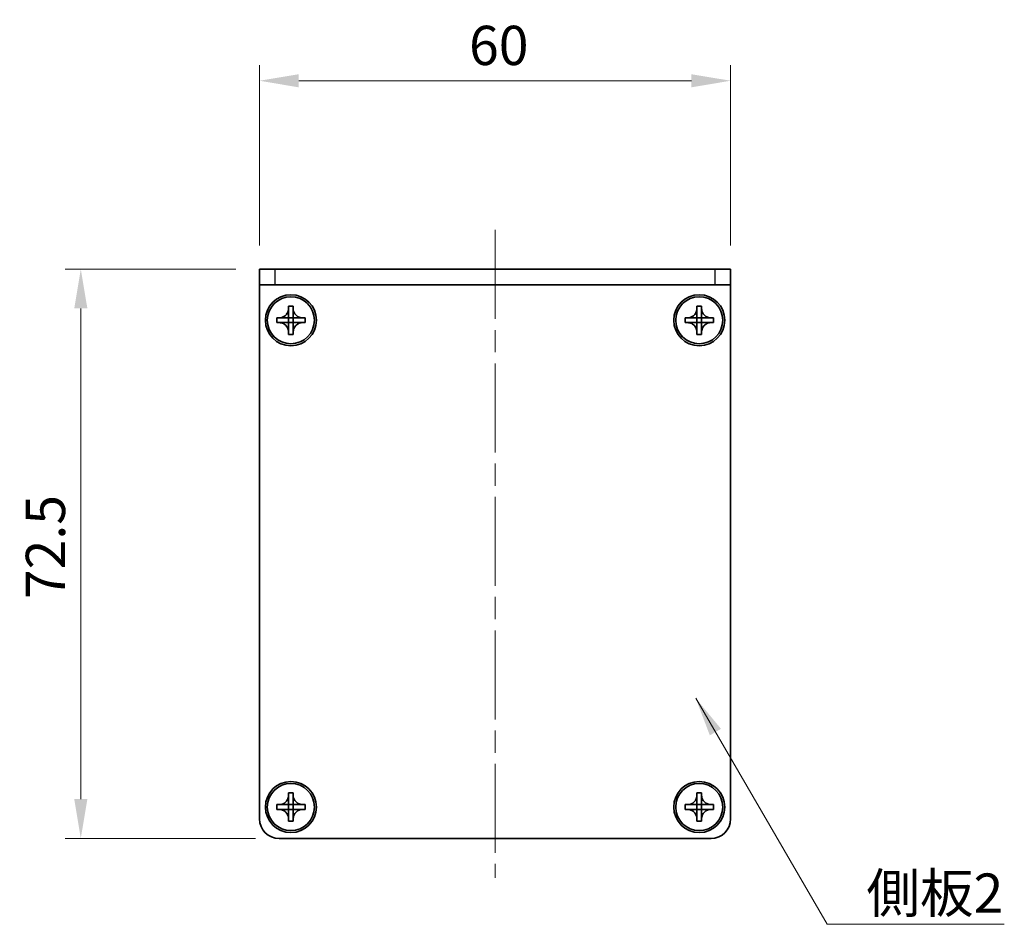
# Model space of a CAD drawing. Units: millimetres. Extents: x -50 to 7754, y -50 to 5138.
# Drawn here: x 718 to 844, y 4825 to 4940 of the extents above; entities that cross this region are included whole.
import ezdxf

# ---------------------------------------------------------------- set-up
doc = ezdxf.new("R2010")
doc.units = ezdxf.units.MM
doc.header["$LTSCALE"] = 2
doc.linetypes.add('CHAIN', pattern=[0.3543, 0.2362, -0.0295, 0.0591, -0.0295])
doc.layers.get('Defpoints').update_dxf_attribs({"lineweight": 25})
for name, color, linetype, lineweight in [('Centerline (ISO)', 131, 'Continuous', 18), ('Dimension (ISO)', 7, 'Continuous', 18), ('Symbol (ISO)', 7, 'Continuous', 18), ('Visible (ISO)', 7, 'Continuous', 35), ('Visible Narrow (ISO)', 7, 'Continuous', 25)]:
    doc.layers.add(name, color=color, linetype=linetype, lineweight=lineweight)
doc.styles.add('Note Text (TK)', font='txt')
doc.dimstyles.new('Default - Method 1b (TK)', dxfattribs={"dimscale": 2, "dimtxt": 2.5, "dimasz": 2.5, "dimexe": 1, "dimexo": 1.5, "dimgap": 1, "dimtad": 1, "dimtoh": 1, "dimrnd": 1e-08, "dimdsep": 46, "dimtxsty": 'Note Text (TK)', "dimcen": 0.09, "dimdle": 5, "dimclrd": 100, "dimclre": 100, "dimclrt": 7, "dimadec": 1, "dimazin": 1, "dimtfac": 1, "dimtmove": 0, "dimatfit": 3, "dimfxl": 1, "dimtolj": 1, "dimlwd": -1, "dimlwe": -1, "dimarcsym": 0})
doc.dimstyles.new('Default - Method 1b (TK)$7', dxfattribs={"dimscale": 2, "dimtxt": 2.5, "dimasz": 2.5, "dimexe": 1, "dimexo": 1.5, "dimgap": 1, "dimtad": 1, "dimtoh": 1, "dimrnd": 1e-08, "dimdsep": 46, "dimtxsty": 'Note Text (TK)', "dimcen": 0.09, "dimdle": 5, "dimclrd": 100, "dimclre": 100, "dimclrt": 7, "dimadec": 1, "dimazin": 1, "dimtfac": 1, "dimtmove": 0, "dimatfit": 3, "dimfxl": 1, "dimtolj": 1, "dimlwd": -1, "dimlwe": -1, "dimarcsym": 0})

# ---------------------------------------------------------------- blocks, each defined once
blk = doc.blocks.new('*D207')
at = {"layer": 'Defpoints', "color": 0}
for p in [(748.83, 4908.36), (726.08, 4835.86), (751.33, 4835.86)]:
    blk.add_point(p, dxfattribs=at)
at = {"layer": 'Dimension (ISO)', "color": 100}
for p, q in [((745.83, 4908.36), (724.08, 4908.36)), ((726.08, 4903.36), (726.08, 4840.86)), ((748.33, 4835.86), (724.08, 4835.86))]:
    blk.add_line(p, q, dxfattribs=at)
for points in [[(725.25, 4903.36), (726.92, 4903.36), (726.08, 4908.36)], [(725.25, 4840.86), (726.92, 4840.86), (726.08, 4835.86)]]:
    blk.add_solid(points, dxfattribs=at)
at = {"layer": 'Dimension (ISO)', "color": 7, "insert": (721.58, 4866.34), "char_height": 5, "attachment_point": 4, "rotation": 90, "style": 'Note Text (TK)'}
blk.add_mtext('\\A1;72.5', dxfattribs=at)
blk = doc.blocks.new('*D208')
at = {"layer": 'Defpoints', "color": 0}
for p in [(808.83, 4932.36), (748.83, 4908.36), (808.83, 4908.36)]:
    blk.add_point(p, dxfattribs=at)
at = {"layer": 'Dimension (ISO)', "color": 100}
for p, q in [((748.83, 4911.36), (748.83, 4934.36)), ((808.83, 4911.36), (808.83, 4934.36)), ((753.83, 4932.36), (803.83, 4932.36))]:
    blk.add_line(p, q, dxfattribs=at)
for points in [[(753.83, 4933.19), (753.83, 4931.52), (748.83, 4932.36)], [(803.83, 4933.19), (803.83, 4931.52), (808.83, 4932.36)]]:
    blk.add_solid(points, dxfattribs=at)
at = {"layer": 'Dimension (ISO)', "color": 7, "insert": (775.52, 4936.86), "char_height": 5, "attachment_point": 4, "style": 'Note Text (TK)'}
blk.add_mtext('\\A1;60', dxfattribs=at)

msp = doc.modelspace()

# ---------------------------------------------------------------- linework, layer by layer
at = {"layer": 'Centerline (ISO)', "linetype": 'CHAIN', "ltscale": 23.990969}
msp.add_line((778.8319, 4913.3551), (778.8319, 4830.8551), dxfattribs=at)
at = {"layer": 'Visible (ISO)'}
for p, q in [((748.8319, 4908.3551), (750.8319, 4908.3551)), ((748.8319, 4908.3551), (748.8319, 4906.3551)), ((806.8319, 4908.3551), (750.8319, 4908.3551)), ((806.8319, 4908.3551), (808.8319, 4908.3551)), ((808.8319, 4906.3551), (808.8319, 4908.3551)), ((750.8319, 4906.3551), (748.8319, 4906.3551)), ((748.8319, 4906.3551), (748.8319, 4906.3541)), ((748.8319, 4838.3551), (748.8319, 4906.3541)), ((806.8319, 4906.3551), (750.8319, 4906.3551)), ((808.8319, 4906.3551), (806.8319, 4906.3551)), ((808.8319, 4906.3551), (808.8319, 4906.3541)), ((808.8319, 4906.3541), (808.8319, 4838.3551)), ((752.5319, 4903.3551), (752.5319, 4903.6551)), ((752.5319, 4903.6551), (753.1319, 4903.6551)), ((753.1319, 4903.6551), (753.1319, 4903.3551)), ((804.5319, 4903.3551), (804.5319, 4903.6551)), ((804.5319, 4903.6551), (805.1319, 4903.6551)), ((805.1319, 4903.6551), (805.1319, 4903.3551)), ((752.5319, 4902.1561), (752.5319, 4903.3551)), ((753.1319, 4903.3551), (753.1319, 4902.1561)), ((804.5319, 4902.1561), (804.5319, 4903.3551)), ((805.1319, 4903.3551), (805.1319, 4902.1561)), ((751.0319, 4901.5551), (751.0319, 4902.1551)), ((751.0319, 4902.1551), (751.3319, 4902.1551)), ((751.3319, 4901.5551), (751.0319, 4901.5551)), ((751.3319, 4902.1551), (752.5309, 4902.1551)), ((752.5309, 4901.5551), (751.3319, 4901.5551)), ((752.5316, 4902.1554), (752.5319, 4902.1551)), ((752.5316, 4901.5548), (752.5319, 4901.5551)), ((752.5319, 4901.5551), (752.5319, 4902.1551)), ((752.5319, 4902.1551), (753.1319, 4902.1551)), ((753.1319, 4901.5551), (752.5319, 4901.5551)), ((752.5319, 4900.3551), (752.5319, 4901.5541)), ((753.1322, 4902.1554), (753.1319, 4902.1551)), ((753.1319, 4902.1551), (753.1319, 4901.5551)), ((753.1322, 4901.5548), (753.1319, 4901.5551)), ((753.1319, 4901.5541), (753.1319, 4900.3551)), ((753.1329, 4902.1551), (754.3319, 4902.1551)), ((754.3319, 4901.5551), (753.1329, 4901.5551)), ((754.3319, 4902.1551), (754.6319, 4902.1551)), ((754.6319, 4901.5551), (754.3319, 4901.5551)), ((754.6319, 4902.1551), (754.6319, 4901.5551)), ((803.0319, 4901.5551), (803.0319, 4902.1551)), ((803.0319, 4902.1551), (803.3319, 4902.1551)), ((803.3319, 4901.5551), (803.0319, 4901.5551)), ((803.3319, 4902.1551), (804.5309, 4902.1551)), ((804.5309, 4901.5551), (803.3319, 4901.5551)), ((804.5316, 4902.1554), (804.5319, 4902.1551)), ((804.5316, 4901.5548), (804.5319, 4901.5551)), ((804.5319, 4901.5551), (804.5319, 4902.1551)), ((804.5319, 4902.1551), (805.1319, 4902.1551)), ((805.1319, 4901.5551), (804.5319, 4901.5551)), ((804.5319, 4900.3551), (804.5319, 4901.5541)), ((805.1322, 4902.1554), (805.1319, 4902.1551)), ((805.1319, 4902.1551), (805.1319, 4901.5551)), ((805.1322, 4901.5548), (805.1319, 4901.5551)), ((805.1319, 4901.5541), (805.1319, 4900.3551)), ((805.1329, 4902.1551), (806.3319, 4902.1551)), ((806.3319, 4901.5551), (805.1329, 4901.5551)), ((806.3319, 4902.1551), (806.6319, 4902.1551)), ((806.6319, 4901.5551), (806.3319, 4901.5551)), ((806.6319, 4902.1551), (806.6319, 4901.5551)), ((752.5319, 4900.0551), (752.5319, 4900.3551)), ((753.1319, 4900.0551), (752.5319, 4900.0551)), ((753.1319, 4900.3551), (753.1319, 4900.0551)), ((804.5319, 4900.0551), (804.5319, 4900.3551)), ((805.1319, 4900.0551), (804.5319, 4900.0551)), ((805.1319, 4900.3551), (805.1319, 4900.0551)), ((752.5319, 4841.3551), (752.5319, 4841.6551)), ((752.5319, 4841.6551), (753.1319, 4841.6551)), ((752.5319, 4840.1561), (752.5319, 4841.3551)), ((753.1319, 4841.6551), (753.1319, 4841.3551)), ((753.1319, 4841.3551), (753.1319, 4840.1561)), ((804.5319, 4841.3551), (804.5319, 4841.6551)), ((804.5319, 4841.6551), (805.1319, 4841.6551)), ((804.5319, 4840.1561), (804.5319, 4841.3551)), ((805.1319, 4841.6551), (805.1319, 4841.3551)), ((805.1319, 4841.3551), (805.1319, 4840.1561)), ((751.0319, 4839.5551), (751.0319, 4840.1551)), ((751.0319, 4840.1551), (751.3319, 4840.1551)), ((751.3319, 4839.5551), (751.0319, 4839.5551)), ((751.3319, 4840.1551), (752.5309, 4840.1551)), ((752.5309, 4839.5551), (751.3319, 4839.5551)), ((752.5316, 4840.1554), (752.5319, 4840.1551)), ((752.5316, 4839.5548), (752.5319, 4839.5551)), ((752.5319, 4839.5551), (752.5319, 4840.1551)), ((752.5319, 4840.1551), (753.1319, 4840.1551)), ((753.1319, 4839.5551), (752.5319, 4839.5551)), ((752.5319, 4838.3551), (752.5319, 4839.5541)), ((753.1322, 4840.1554), (753.1319, 4840.1551)), ((753.1319, 4840.1551), (753.1319, 4839.5551)), ((753.1322, 4839.5548), (753.1319, 4839.5551)), ((753.1319, 4839.5541), (753.1319, 4838.3551)), ((753.1329, 4840.1551), (754.3319, 4840.1551)), ((754.3319, 4839.5551), (753.1329, 4839.5551)), ((754.3319, 4840.1551), (754.6319, 4840.1551)), ((754.6319, 4839.5551), (754.3319, 4839.5551)), ((754.6319, 4840.1551), (754.6319, 4839.5551)), ((803.0319, 4839.5551), (803.0319, 4840.1551)), ((803.0319, 4840.1551), (803.3319, 4840.1551)), ((803.3319, 4839.5551), (803.0319, 4839.5551)), ((803.3319, 4840.1551), (804.5309, 4840.1551)), ((804.5309, 4839.5551), (803.3319, 4839.5551)), ((804.5316, 4840.1554), (804.5319, 4840.1551)), ((804.5316, 4839.5548), (804.5319, 4839.5551)), ((804.5319, 4839.5551), (804.5319, 4840.1551)), ((804.5319, 4840.1551), (805.1319, 4840.1551)), ((805.1319, 4839.5551), (804.5319, 4839.5551)), ((804.5319, 4838.3551), (804.5319, 4839.5541)), ((805.1322, 4840.1554), (805.1319, 4840.1551)), ((805.1319, 4840.1551), (805.1319, 4839.5551)), ((805.1322, 4839.5548), (805.1319, 4839.5551)), ((805.1319, 4839.5541), (805.1319, 4838.3551)), ((805.1329, 4840.1551), (806.3319, 4840.1551)), ((806.3319, 4839.5551), (805.1329, 4839.5551)), ((806.3319, 4840.1551), (806.6319, 4840.1551)), ((806.6319, 4839.5551), (806.3319, 4839.5551)), ((806.6319, 4840.1551), (806.6319, 4839.5551)), ((752.5319, 4838.0551), (752.5319, 4838.3551)), ((753.1319, 4838.3551), (753.1319, 4838.0551)), ((804.5319, 4838.0551), (804.5319, 4838.3551)), ((805.1319, 4838.3551), (805.1319, 4838.0551)), ((753.1319, 4838.0551), (752.5319, 4838.0551)), ((805.1319, 4838.0551), (804.5319, 4838.0551)), ((806.3319, 4835.8551), (751.3319, 4835.8551))]:
    msp.add_line(p, q, dxfattribs=at)
for centre, radius in [((752.8319, 4901.8551), 3.25), ((752.8319, 4901.8551), 3), ((804.8319, 4901.8551), 3.25), ((804.8319, 4901.8551), 3), ((752.8319, 4839.8551), 3.25), ((752.8319, 4839.8551), 3), ((804.8319, 4839.8551), 3.25), ((804.8319, 4839.8551), 3)]:
    msp.add_circle(centre, radius, dxfattribs=at)
for centre, start, end in [((751.3319, 4838.3551), 180, 270), ((806.3319, 4838.3551), 270, 0)]:
    msp.add_arc(centre, 2.5, start, end, dxfattribs=at)
for points, knots in [([(752.5319, 4903.3551), (752.5319, 4903.3191), (752.5303, 4903.2831), (752.5237, 4903.2102), (752.5186, 4903.1733), (752.4977, 4903.0604), (752.4762, 4902.9855), (752.4179, 4902.8381), (752.3806, 4902.7661), (752.2502, 4902.5666), (752.1389, 4902.4531), (751.906, 4902.294), (751.7927, 4902.2401), (751.5624, 4902.1718), (751.4475, 4902.1551), (751.3319, 4902.1551)], [0, 0, 0, 0, 0.010798916, 0.010798916, 0.021961727, 0.021961727, 0.045257146, 0.045257146, 0.069525905, 0.069525905, 0.116754864, 0.116754864, 0.154152318, 0.154152318, 0.188823604, 0.188823604, 0.188823604, 0.188823604]), ([(754.3319, 4902.1551), (754.2959, 4902.1551), (754.2599, 4902.1567), (754.187, 4902.1633), (754.1501, 4902.1683), (754.0372, 4902.1892), (753.9624, 4902.2107), (753.815, 4902.2691), (753.743, 4902.3064), (753.5435, 4902.4368), (753.4299, 4902.5481), (753.2708, 4902.781), (753.2169, 4902.8942), (753.1486, 4903.1245), (753.1319, 4903.2395), (753.1319, 4903.3551)], [0, 0, 0, 0, 0.010798916, 0.010798916, 0.021961727, 0.021961727, 0.045257146, 0.045257146, 0.069525905, 0.069525905, 0.116754864, 0.116754864, 0.154152318, 0.154152318, 0.188823604, 0.188823604, 0.188823604, 0.188823604]), ([(804.5319, 4903.3551), (804.5319, 4903.3191), (804.5303, 4903.2831), (804.5237, 4903.2102), (804.5186, 4903.1733), (804.4977, 4903.0604), (804.4762, 4902.9855), (804.4179, 4902.8381), (804.3806, 4902.7661), (804.2502, 4902.5666), (804.1389, 4902.4531), (803.906, 4902.294), (803.7927, 4902.2401), (803.5624, 4902.1718), (803.4475, 4902.1551), (803.3319, 4902.1551)], [0, 0, 0, 0, 0.010798916, 0.010798916, 0.021961727, 0.021961727, 0.045257146, 0.045257146, 0.069525905, 0.069525905, 0.116754864, 0.116754864, 0.154152318, 0.154152318, 0.188823604, 0.188823604, 0.188823604, 0.188823604]), ([(806.3319, 4902.1551), (806.2959, 4902.1551), (806.2599, 4902.1567), (806.187, 4902.1633), (806.1501, 4902.1683), (806.0372, 4902.1892), (805.9624, 4902.2107), (805.815, 4902.2691), (805.743, 4902.3064), (805.5435, 4902.4368), (805.4299, 4902.5481), (805.2708, 4902.781), (805.2169, 4902.8942), (805.1486, 4903.1245), (805.1319, 4903.2395), (805.1319, 4903.3551)], [0, 0, 0, 0, 0.010798916, 0.010798916, 0.021961727, 0.021961727, 0.045257146, 0.045257146, 0.069525905, 0.069525905, 0.116754864, 0.116754864, 0.154152318, 0.154152318, 0.188823604, 0.188823604, 0.188823604, 0.188823604]), ([(751.3319, 4901.5551), (751.3679, 4901.5551), (751.4039, 4901.5534), (751.4768, 4901.5469), (751.5137, 4901.5418), (751.6266, 4901.5209), (751.7014, 4901.4994), (751.8488, 4901.441), (751.9208, 4901.4037), (752.1203, 4901.2733), (752.2339, 4901.1621), (752.393, 4900.9292), (752.4469, 4900.8159), (752.5152, 4900.5856), (752.5319, 4900.4706), (752.5319, 4900.3551)], [0, 0, 0, 0, 0.010798916, 0.010798916, 0.021961727, 0.021961727, 0.045257146, 0.045257146, 0.069525905, 0.069525905, 0.116754864, 0.116754864, 0.154152318, 0.154152318, 0.188823604, 0.188823604, 0.188823604, 0.188823604]), ([(752.5316, 4902.1554), (752.5316, 4902.1554), (752.5316, 4902.1553), (752.5316, 4902.1553), (752.5315, 4902.1553), (752.5315, 4902.1552), (752.5315, 4902.1552), (752.5314, 4902.1552), (752.5314, 4902.1552), (752.5313, 4902.1551), (752.5313, 4902.1551), (752.5312, 4902.1551), (752.5312, 4902.1551), (752.5312, 4902.1551), (752.5312, 4902.1551), (752.5311, 4902.1551), (752.5311, 4902.1551), (752.5311, 4902.1551), (752.5311, 4902.1551), (752.5311, 4902.1551), (752.531, 4902.1551), (752.531, 4902.1551), (752.531, 4902.1551), (752.531, 4902.1551), (752.531, 4902.1551), (752.531, 4902.1551), (752.531, 4902.1551), (752.531, 4902.1551), (752.531, 4902.1551), (752.531, 4902.1551), (752.531, 4902.1551), (752.531, 4902.1551), (752.531, 4902.1551), (752.5309, 4902.1551), (752.5309, 4902.1551), (752.5309, 4902.1551)], [0.000083875613, 0.000083875613, 0.000083875613, 0.000083875613, 0.000087144519, 0.000087144519, 0.000099549628, 0.000099549628, 0.000112192129, 0.000112192129, 0.000124969053, 0.000124969053, 0.000137769574, 0.000137769574, 0.000144144359, 0.000144144359, 0.000150483427, 0.000150483427, 0.00015677365, 0.00015677365, 0.000163002563, 0.000163002563, 0.000166090425, 0.000166090425, 0.000169158647, 0.000169158647, 0.000172205911, 0.000172205911, 0.000173721296, 0.000173721296, 0.000175230974, 0.000175230974, 0.000176734797, 0.000176734797, 0.000178232621, 0.000178232621, 0.00018395296, 0.00018395296, 0.00018395296, 0.00018395296]), ([(752.5309, 4901.5551), (752.5311, 4901.5551), (752.5312, 4901.555), (752.5314, 4901.5549), (752.5314, 4901.5549), (752.5314, 4901.5549), (752.5315, 4901.5549), (752.5315, 4901.5549), (752.5315, 4901.5548), (752.5316, 4901.5548), (752.5316, 4901.5548), (752.5316, 4901.5548)], [0, 0, 0, 0, 0.000065190907, 0.000065190907, 0.000071601341, 0.000071601341, 0.000077978095, 0.000077978095, 0.00009057672, 0.00009057672, 0.00010023405, 0.00010023405, 0.00010023405, 0.00010023405]), ([(752.5319, 4902.1561), (752.5319, 4902.1559), (752.5319, 4902.1557), (752.5318, 4902.1556), (752.5318, 4902.1556), (752.5317, 4902.1555), (752.5317, 4902.1555), (752.5317, 4902.1555), (752.5317, 4902.1554), (752.5316, 4902.1554), (752.5316, 4902.1554), (752.5316, 4902.1554)], [0, 0, 0, 0, 0.000065190907, 0.000065190907, 0.000071601341, 0.000071601341, 0.000077978095, 0.000077978095, 0.00009057672, 0.00009057672, 0.00010023405, 0.00010023405, 0.00010023405, 0.00010023405]), ([(752.5316, 4901.5548), (752.5316, 4901.5548), (752.5316, 4901.5548), (752.5317, 4901.5547), (752.5317, 4901.5547), (752.5317, 4901.5546), (752.5317, 4901.5546), (752.5318, 4901.5546), (752.5318, 4901.5545), (752.5318, 4901.5545), (752.5318, 4901.5544), (752.5318, 4901.5544), (752.5319, 4901.5544), (752.5319, 4901.5543), (752.5319, 4901.5543), (752.5319, 4901.5543), (752.5319, 4901.5543), (752.5319, 4901.5543), (752.5319, 4901.5542), (752.5319, 4901.5542), (752.5319, 4901.5542), (752.5319, 4901.5542), (752.5319, 4901.5542), (752.5319, 4901.5542), (752.5319, 4901.5542), (752.5319, 4901.5541), (752.5319, 4901.5541), (752.5319, 4901.5541), (752.5319, 4901.5541), (752.5319, 4901.5541), (752.5319, 4901.5541), (752.5319, 4901.5541), (752.5319, 4901.5541), (752.5319, 4901.5541), (752.5319, 4901.5541), (752.5319, 4901.5541)], [0.000083875613, 0.000083875613, 0.000083875613, 0.000083875613, 0.000087144519, 0.000087144519, 0.000099549628, 0.000099549628, 0.000112192129, 0.000112192129, 0.000124969053, 0.000124969053, 0.000137769574, 0.000137769574, 0.000144144359, 0.000144144359, 0.000150483427, 0.000150483427, 0.00015677365, 0.00015677365, 0.000163002563, 0.000163002563, 0.000166090425, 0.000166090425, 0.000169158647, 0.000169158647, 0.000172205911, 0.000172205911, 0.000173721296, 0.000173721296, 0.000175230974, 0.000175230974, 0.000176734797, 0.000176734797, 0.000178232621, 0.000178232621, 0.00018395296, 0.00018395296, 0.00018395296, 0.00018395296]), ([(753.1322, 4902.1554), (753.1322, 4902.1554), (753.1322, 4902.1554), (753.1322, 4902.1554), (753.1321, 4902.1554), (753.1321, 4902.1555), (753.1321, 4902.1555), (753.132, 4902.1556), (753.132, 4902.1556), (753.132, 4902.1557), (753.132, 4902.1557), (753.132, 4902.1557), (753.132, 4902.1558), (753.1319, 4902.1558), (753.1319, 4902.1558), (753.1319, 4902.1558), (753.1319, 4902.1558), (753.1319, 4902.1559), (753.1319, 4902.1559), (753.1319, 4902.1559), (753.1319, 4902.1559), (753.1319, 4902.1559), (753.1319, 4902.1559), (753.1319, 4902.156), (753.1319, 4902.156), (753.1319, 4902.156), (753.1319, 4902.156), (753.1319, 4902.156), (753.1319, 4902.156), (753.1319, 4902.156), (753.1319, 4902.156), (753.1319, 4902.156), (753.1319, 4902.156), (753.1319, 4902.156), (753.1319, 4902.1561), (753.1319, 4902.1561)], [0.000083875613, 0.000083875613, 0.000083875613, 0.000083875613, 0.000087144519, 0.000087144519, 0.000099549628, 0.000099549628, 0.000112192129, 0.000112192129, 0.000124969053, 0.000124969053, 0.000137769574, 0.000137769574, 0.000144144359, 0.000144144359, 0.000150483427, 0.000150483427, 0.00015677365, 0.00015677365, 0.000163002563, 0.000163002563, 0.000166090424, 0.000166090424, 0.000169158647, 0.000169158647, 0.000172205911, 0.000172205911, 0.000173721296, 0.000173721296, 0.000175230974, 0.000175230974, 0.000176734797, 0.000176734797, 0.000178232621, 0.000178232621, 0.00018395296, 0.00018395296, 0.00018395296, 0.00018395296]), ([(753.1319, 4900.3551), (753.1319, 4900.5135), (753.1633, 4900.6704), (753.2859, 4900.9647), (753.3767, 4901.0989), (753.6011, 4901.3193), (753.7309, 4901.4051), (754.0188, 4901.5241), (754.1746, 4901.5551), (754.3319, 4901.5551)], [0, 0, 0, 0, 0.047534213, 0.047534213, 0.095646709, 0.095646709, 0.141901189, 0.141901189, 0.189099427, 0.189099427, 0.189099427, 0.189099427]), ([(753.1319, 4901.5541), (753.1319, 4901.5541), (753.1319, 4901.5542), (753.1319, 4901.5543), (753.132, 4901.5544), (753.132, 4901.5545), (753.132, 4901.5546), (753.1321, 4901.5547), (753.1321, 4901.5547), (753.1322, 4901.5548)], [0, 0, 0, 0, 0.000024298345, 0.000024298345, 0.000049652668, 0.000049652668, 0.000075243801, 0.000075243801, 0.000100203991, 0.000100203991, 0.000100203991, 0.000100203991]), ([(753.1329, 4902.1551), (753.1327, 4902.1551), (753.1326, 4902.1551), (753.1324, 4902.1552), (753.1324, 4902.1552), (753.1324, 4902.1552), (753.1324, 4902.1552), (753.1323, 4902.1553), (753.1323, 4902.1553), (753.1322, 4902.1553), (753.1322, 4902.1553), (753.1322, 4902.1554)], [0, 0, 0, 0, 0.000065190907, 0.000065190907, 0.000071601341, 0.000071601341, 0.000077978095, 0.000077978095, 0.00009057672, 0.00009057672, 0.00010023405, 0.00010023405, 0.00010023405, 0.00010023405]), ([(753.1322, 4901.5548), (753.1322, 4901.5548), (753.1323, 4901.5549), (753.1324, 4901.5549), (753.1325, 4901.555), (753.1326, 4901.555), (753.1327, 4901.555), (753.1328, 4901.5551), (753.1328, 4901.5551), (753.1329, 4901.5551)], [0.000083778107, 0.000083778107, 0.000083778107, 0.000083778107, 0.0001086609522, 0.0001086609522, 0.0001341727854, 0.0001341727854, 0.0001594485438, 0.0001594485438, 0.0001836716392, 0.0001836716392, 0.0001836716392, 0.0001836716392]), ([(803.3319, 4901.5551), (803.3679, 4901.5551), (803.4039, 4901.5534), (803.4768, 4901.5469), (803.5137, 4901.5418), (803.6266, 4901.5209), (803.7014, 4901.4994), (803.8488, 4901.441), (803.9208, 4901.4037), (804.1203, 4901.2733), (804.2339, 4901.1621), (804.393, 4900.9292), (804.4469, 4900.8159), (804.5152, 4900.5856), (804.5319, 4900.4706), (804.5319, 4900.3551)], [0, 0, 0, 0, 0.010798916, 0.010798916, 0.021961727, 0.021961727, 0.045257146, 0.045257146, 0.069525905, 0.069525905, 0.116754864, 0.116754864, 0.154152318, 0.154152318, 0.188823604, 0.188823604, 0.188823604, 0.188823604]), ([(804.5316, 4902.1554), (804.5316, 4902.1554), (804.5316, 4902.1553), (804.5316, 4902.1553), (804.5315, 4902.1553), (804.5315, 4902.1552), (804.5315, 4902.1552), (804.5314, 4902.1552), (804.5314, 4902.1552), (804.5313, 4902.1551), (804.5313, 4902.1551), (804.5312, 4902.1551), (804.5312, 4902.1551), (804.5312, 4902.1551), (804.5312, 4902.1551), (804.5311, 4902.1551), (804.5311, 4902.1551), (804.5311, 4902.1551), (804.5311, 4902.1551), (804.5311, 4902.1551), (804.531, 4902.1551), (804.531, 4902.1551), (804.531, 4902.1551), (804.531, 4902.1551), (804.531, 4902.1551), (804.531, 4902.1551), (804.531, 4902.1551), (804.531, 4902.1551), (804.531, 4902.1551), (804.531, 4902.1551), (804.531, 4902.1551), (804.531, 4902.1551), (804.531, 4902.1551), (804.5309, 4902.1551), (804.5309, 4902.1551), (804.5309, 4902.1551)], [0.000083875613, 0.000083875613, 0.000083875613, 0.000083875613, 0.000087144519, 0.000087144519, 0.000099549628, 0.000099549628, 0.000112192129, 0.000112192129, 0.000124969053, 0.000124969053, 0.000137769574, 0.000137769574, 0.000144144359, 0.000144144359, 0.000150483427, 0.000150483427, 0.00015677365, 0.00015677365, 0.000163002563, 0.000163002563, 0.000166090425, 0.000166090425, 0.000169158647, 0.000169158647, 0.000172205911, 0.000172205911, 0.000173721296, 0.000173721296, 0.000175230974, 0.000175230974, 0.000176734797, 0.000176734797, 0.000178232621, 0.000178232621, 0.00018395296, 0.00018395296, 0.00018395296, 0.00018395296]), ([(804.5309, 4901.5551), (804.5311, 4901.5551), (804.5312, 4901.555), (804.5314, 4901.5549), (804.5314, 4901.5549), (804.5314, 4901.5549), (804.5315, 4901.5549), (804.5315, 4901.5549), (804.5315, 4901.5548), (804.5316, 4901.5548), (804.5316, 4901.5548), (804.5316, 4901.5548)], [0, 0, 0, 0, 0.000065190907, 0.000065190907, 0.000071601341, 0.000071601341, 0.000077978095, 0.000077978095, 0.00009057672, 0.00009057672, 0.00010023405, 0.00010023405, 0.00010023405, 0.00010023405]), ([(804.5319, 4902.1561), (804.5319, 4902.1559), (804.5319, 4902.1557), (804.5318, 4902.1556), (804.5318, 4902.1556), (804.5317, 4902.1555), (804.5317, 4902.1555), (804.5317, 4902.1555), (804.5317, 4902.1554), (804.5316, 4902.1554), (804.5316, 4902.1554), (804.5316, 4902.1554)], [0, 0, 0, 0, 0.000065190907, 0.000065190907, 0.000071601341, 0.000071601341, 0.000077978095, 0.000077978095, 0.00009057672, 0.00009057672, 0.00010023405, 0.00010023405, 0.00010023405, 0.00010023405]), ([(804.5316, 4901.5548), (804.5316, 4901.5548), (804.5316, 4901.5548), (804.5317, 4901.5547), (804.5317, 4901.5547), (804.5317, 4901.5546), (804.5317, 4901.5546), (804.5318, 4901.5546), (804.5318, 4901.5545), (804.5318, 4901.5545), (804.5318, 4901.5544), (804.5318, 4901.5544), (804.5319, 4901.5544), (804.5319, 4901.5543), (804.5319, 4901.5543), (804.5319, 4901.5543), (804.5319, 4901.5543), (804.5319, 4901.5543), (804.5319, 4901.5542), (804.5319, 4901.5542), (804.5319, 4901.5542), (804.5319, 4901.5542), (804.5319, 4901.5542), (804.5319, 4901.5542), (804.5319, 4901.5542), (804.5319, 4901.5541), (804.5319, 4901.5541), (804.5319, 4901.5541), (804.5319, 4901.5541), (804.5319, 4901.5541), (804.5319, 4901.5541), (804.5319, 4901.5541), (804.5319, 4901.5541), (804.5319, 4901.5541), (804.5319, 4901.5541), (804.5319, 4901.5541)], [0.000083875613, 0.000083875613, 0.000083875613, 0.000083875613, 0.000087144519, 0.000087144519, 0.000099549628, 0.000099549628, 0.000112192129, 0.000112192129, 0.000124969053, 0.000124969053, 0.000137769574, 0.000137769574, 0.000144144359, 0.000144144359, 0.000150483427, 0.000150483427, 0.00015677365, 0.00015677365, 0.000163002563, 0.000163002563, 0.000166090425, 0.000166090425, 0.000169158647, 0.000169158647, 0.000172205911, 0.000172205911, 0.000173721296, 0.000173721296, 0.000175230974, 0.000175230974, 0.000176734797, 0.000176734797, 0.000178232621, 0.000178232621, 0.00018395296, 0.00018395296, 0.00018395296, 0.00018395296]), ([(805.1322, 4902.1554), (805.1322, 4902.1554), (805.1322, 4902.1554), (805.1322, 4902.1554), (805.1321, 4902.1554), (805.1321, 4902.1555), (805.1321, 4902.1555), (805.132, 4902.1556), (805.132, 4902.1556), (805.132, 4902.1557), (805.132, 4902.1557), (805.132, 4902.1557), (805.132, 4902.1558), (805.1319, 4902.1558), (805.1319, 4902.1558), (805.1319, 4902.1558), (805.1319, 4902.1558), (805.1319, 4902.1559), (805.1319, 4902.1559), (805.1319, 4902.1559), (805.1319, 4902.1559), (805.1319, 4902.1559), (805.1319, 4902.1559), (805.1319, 4902.156), (805.1319, 4902.156), (805.1319, 4902.156), (805.1319, 4902.156), (805.1319, 4902.156), (805.1319, 4902.156), (805.1319, 4902.156), (805.1319, 4902.156), (805.1319, 4902.156), (805.1319, 4902.156), (805.1319, 4902.156), (805.1319, 4902.1561), (805.1319, 4902.1561)], [0.000083875613, 0.000083875613, 0.000083875613, 0.000083875613, 0.000087144519, 0.000087144519, 0.000099549628, 0.000099549628, 0.000112192129, 0.000112192129, 0.000124969053, 0.000124969053, 0.000137769574, 0.000137769574, 0.000144144359, 0.000144144359, 0.000150483427, 0.000150483427, 0.00015677365, 0.00015677365, 0.000163002563, 0.000163002563, 0.000166090424, 0.000166090424, 0.000169158647, 0.000169158647, 0.000172205911, 0.000172205911, 0.000173721296, 0.000173721296, 0.000175230974, 0.000175230974, 0.000176734797, 0.000176734797, 0.000178232621, 0.000178232621, 0.00018395296, 0.00018395296, 0.00018395296, 0.00018395296]), ([(805.1319, 4900.3551), (805.1319, 4900.5135), (805.1633, 4900.6704), (805.2859, 4900.9647), (805.3767, 4901.0989), (805.6011, 4901.3193), (805.7309, 4901.4051), (806.0188, 4901.5241), (806.1746, 4901.5551), (806.3319, 4901.5551)], [0, 0, 0, 0, 0.047534213, 0.047534213, 0.095646709, 0.095646709, 0.141901189, 0.141901189, 0.189099427, 0.189099427, 0.189099427, 0.189099427]), ([(805.1319, 4901.5541), (805.1319, 4901.5541), (805.1319, 4901.5542), (805.1319, 4901.5543), (805.132, 4901.5544), (805.132, 4901.5545), (805.132, 4901.5546), (805.1321, 4901.5547), (805.1321, 4901.5547), (805.1322, 4901.5548)], [0, 0, 0, 0, 0.000024298345, 0.000024298345, 0.000049652668, 0.000049652668, 0.000075243801, 0.000075243801, 0.000100203991, 0.000100203991, 0.000100203991, 0.000100203991]), ([(805.1329, 4902.1551), (805.1327, 4902.1551), (805.1326, 4902.1551), (805.1324, 4902.1552), (805.1324, 4902.1552), (805.1324, 4902.1552), (805.1324, 4902.1552), (805.1323, 4902.1553), (805.1323, 4902.1553), (805.1322, 4902.1553), (805.1322, 4902.1553), (805.1322, 4902.1554)], [0, 0, 0, 0, 0.000065190907, 0.000065190907, 0.000071601341, 0.000071601341, 0.000077978095, 0.000077978095, 0.00009057672, 0.00009057672, 0.00010023405, 0.00010023405, 0.00010023405, 0.00010023405]), ([(805.1322, 4901.5548), (805.1322, 4901.5548), (805.1323, 4901.5549), (805.1324, 4901.5549), (805.1325, 4901.555), (805.1326, 4901.555), (805.1327, 4901.555), (805.1328, 4901.5551), (805.1328, 4901.5551), (805.1329, 4901.5551)], [0.000083778107, 0.000083778107, 0.000083778107, 0.000083778107, 0.0001086609522, 0.0001086609522, 0.0001341727854, 0.0001341727854, 0.0001594485438, 0.0001594485438, 0.0001836716392, 0.0001836716392, 0.0001836716392, 0.0001836716392]), ([(752.5319, 4841.3551), (752.5319, 4841.3191), (752.5303, 4841.2831), (752.5237, 4841.2102), (752.5186, 4841.1733), (752.4977, 4841.0604), (752.4762, 4840.9855), (752.4179, 4840.8381), (752.3806, 4840.7661), (752.2502, 4840.5666), (752.1389, 4840.4531), (751.906, 4840.294), (751.7927, 4840.2401), (751.5624, 4840.1718), (751.4475, 4840.1551), (751.3319, 4840.1551)], [0, 0, 0, 0, 0.010798916, 0.010798916, 0.021961727, 0.021961727, 0.045257146, 0.045257146, 0.069525905, 0.069525905, 0.116754864, 0.116754864, 0.154152318, 0.154152318, 0.188823604, 0.188823604, 0.188823604, 0.188823604]), ([(754.3319, 4840.1551), (754.2959, 4840.1551), (754.2599, 4840.1567), (754.187, 4840.1633), (754.1501, 4840.1683), (754.0372, 4840.1892), (753.9624, 4840.2107), (753.815, 4840.2691), (753.743, 4840.3064), (753.5435, 4840.4368), (753.4299, 4840.5481), (753.2708, 4840.781), (753.2169, 4840.8942), (753.1486, 4841.1245), (753.1319, 4841.2395), (753.1319, 4841.3551)], [0, 0, 0, 0, 0.010798916, 0.010798916, 0.021961727, 0.021961727, 0.045257146, 0.045257146, 0.069525905, 0.069525905, 0.116754864, 0.116754864, 0.154152318, 0.154152318, 0.188823604, 0.188823604, 0.188823604, 0.188823604]), ([(804.5319, 4841.3551), (804.5319, 4841.3191), (804.5303, 4841.2831), (804.5237, 4841.2102), (804.5186, 4841.1733), (804.4977, 4841.0604), (804.4762, 4840.9855), (804.4179, 4840.8381), (804.3806, 4840.7661), (804.2502, 4840.5666), (804.1389, 4840.4531), (803.906, 4840.294), (803.7927, 4840.2401), (803.5624, 4840.1718), (803.4475, 4840.1551), (803.3319, 4840.1551)], [0, 0, 0, 0, 0.010798916, 0.010798916, 0.021961727, 0.021961727, 0.045257146, 0.045257146, 0.069525905, 0.069525905, 0.116754864, 0.116754864, 0.154152318, 0.154152318, 0.188823604, 0.188823604, 0.188823604, 0.188823604]), ([(806.3319, 4840.1551), (806.2959, 4840.1551), (806.2599, 4840.1567), (806.187, 4840.1633), (806.1501, 4840.1683), (806.0372, 4840.1892), (805.9624, 4840.2107), (805.815, 4840.2691), (805.743, 4840.3064), (805.5435, 4840.4368), (805.4299, 4840.5481), (805.2708, 4840.781), (805.2169, 4840.8942), (805.1486, 4841.1245), (805.1319, 4841.2395), (805.1319, 4841.3551)], [0, 0, 0, 0, 0.010798916, 0.010798916, 0.021961727, 0.021961727, 0.045257146, 0.045257146, 0.069525905, 0.069525905, 0.116754864, 0.116754864, 0.154152318, 0.154152318, 0.188823604, 0.188823604, 0.188823604, 0.188823604]), ([(751.3319, 4839.5551), (751.3679, 4839.5551), (751.4039, 4839.5534), (751.4768, 4839.5469), (751.5137, 4839.5418), (751.6266, 4839.5209), (751.7014, 4839.4994), (751.8488, 4839.441), (751.9208, 4839.4037), (752.1203, 4839.2733), (752.2339, 4839.1621), (752.393, 4838.9292), (752.4469, 4838.8159), (752.5152, 4838.5856), (752.5319, 4838.4706), (752.5319, 4838.3551)], [0, 0, 0, 0, 0.010798916, 0.010798916, 0.021961727, 0.021961727, 0.045257146, 0.045257146, 0.069525905, 0.069525905, 0.116754864, 0.116754864, 0.154152318, 0.154152318, 0.188823604, 0.188823604, 0.188823604, 0.188823604]), ([(752.5316, 4840.1554), (752.5316, 4840.1554), (752.5316, 4840.1553), (752.5316, 4840.1553), (752.5315, 4840.1553), (752.5315, 4840.1552), (752.5315, 4840.1552), (752.5314, 4840.1552), (752.5314, 4840.1552), (752.5313, 4840.1551), (752.5313, 4840.1551), (752.5312, 4840.1551), (752.5312, 4840.1551), (752.5312, 4840.1551), (752.5312, 4840.1551), (752.5311, 4840.1551), (752.5311, 4840.1551), (752.5311, 4840.1551), (752.5311, 4840.1551), (752.5311, 4840.1551), (752.531, 4840.1551), (752.531, 4840.1551), (752.531, 4840.1551), (752.531, 4840.1551), (752.531, 4840.1551), (752.531, 4840.1551), (752.531, 4840.1551), (752.531, 4840.1551), (752.531, 4840.1551), (752.531, 4840.1551), (752.531, 4840.1551), (752.531, 4840.1551), (752.531, 4840.1551), (752.5309, 4840.1551), (752.5309, 4840.1551), (752.5309, 4840.1551)], [0.000083875613, 0.000083875613, 0.000083875613, 0.000083875613, 0.000087144519, 0.000087144519, 0.000099549628, 0.000099549628, 0.000112192129, 0.000112192129, 0.000124969053, 0.000124969053, 0.000137769574, 0.000137769574, 0.000144144359, 0.000144144359, 0.000150483427, 0.000150483427, 0.00015677365, 0.00015677365, 0.000163002563, 0.000163002563, 0.000166090425, 0.000166090425, 0.000169158647, 0.000169158647, 0.000172205911, 0.000172205911, 0.000173721296, 0.000173721296, 0.000175230974, 0.000175230974, 0.000176734797, 0.000176734797, 0.000178232621, 0.000178232621, 0.00018395296, 0.00018395296, 0.00018395296, 0.00018395296]), ([(752.5309, 4839.5551), (752.5311, 4839.5551), (752.5312, 4839.555), (752.5314, 4839.5549), (752.5314, 4839.5549), (752.5314, 4839.5549), (752.5315, 4839.5549), (752.5315, 4839.5549), (752.5315, 4839.5548), (752.5316, 4839.5548), (752.5316, 4839.5548), (752.5316, 4839.5548)], [0, 0, 0, 0, 0.000065190907, 0.000065190907, 0.000071601341, 0.000071601341, 0.000077978095, 0.000077978095, 0.00009057672, 0.00009057672, 0.00010023405, 0.00010023405, 0.00010023405, 0.00010023405]), ([(752.5319, 4840.1561), (752.5319, 4840.1559), (752.5319, 4840.1557), (752.5318, 4840.1556), (752.5318, 4840.1556), (752.5317, 4840.1555), (752.5317, 4840.1555), (752.5317, 4840.1555), (752.5317, 4840.1554), (752.5316, 4840.1554), (752.5316, 4840.1554), (752.5316, 4840.1554)], [0, 0, 0, 0, 0.000065190907, 0.000065190907, 0.000071601341, 0.000071601341, 0.000077978095, 0.000077978095, 0.00009057672, 0.00009057672, 0.00010023405, 0.00010023405, 0.00010023405, 0.00010023405]), ([(752.5316, 4839.5548), (752.5316, 4839.5548), (752.5316, 4839.5548), (752.5317, 4839.5547), (752.5317, 4839.5547), (752.5317, 4839.5546), (752.5317, 4839.5546), (752.5318, 4839.5546), (752.5318, 4839.5545), (752.5318, 4839.5545), (752.5318, 4839.5544), (752.5318, 4839.5544), (752.5319, 4839.5544), (752.5319, 4839.5543), (752.5319, 4839.5543), (752.5319, 4839.5543), (752.5319, 4839.5543), (752.5319, 4839.5543), (752.5319, 4839.5542), (752.5319, 4839.5542), (752.5319, 4839.5542), (752.5319, 4839.5542), (752.5319, 4839.5542), (752.5319, 4839.5542), (752.5319, 4839.5542), (752.5319, 4839.5541), (752.5319, 4839.5541), (752.5319, 4839.5541), (752.5319, 4839.5541), (752.5319, 4839.5541), (752.5319, 4839.5541), (752.5319, 4839.5541), (752.5319, 4839.5541), (752.5319, 4839.5541), (752.5319, 4839.5541), (752.5319, 4839.5541)], [0.000083875613, 0.000083875613, 0.000083875613, 0.000083875613, 0.000087144519, 0.000087144519, 0.000099549628, 0.000099549628, 0.000112192129, 0.000112192129, 0.000124969053, 0.000124969053, 0.000137769574, 0.000137769574, 0.000144144359, 0.000144144359, 0.000150483427, 0.000150483427, 0.00015677365, 0.00015677365, 0.000163002563, 0.000163002563, 0.000166090425, 0.000166090425, 0.000169158647, 0.000169158647, 0.000172205911, 0.000172205911, 0.000173721296, 0.000173721296, 0.000175230974, 0.000175230974, 0.000176734797, 0.000176734797, 0.000178232621, 0.000178232621, 0.00018395296, 0.00018395296, 0.00018395296, 0.00018395296]), ([(753.1322, 4840.1554), (753.1322, 4840.1554), (753.1322, 4840.1554), (753.1322, 4840.1554), (753.1321, 4840.1554), (753.1321, 4840.1555), (753.1321, 4840.1555), (753.132, 4840.1556), (753.132, 4840.1556), (753.132, 4840.1557), (753.132, 4840.1557), (753.132, 4840.1557), (753.132, 4840.1558), (753.1319, 4840.1558), (753.1319, 4840.1558), (753.1319, 4840.1558), (753.1319, 4840.1558), (753.1319, 4840.1559), (753.1319, 4840.1559), (753.1319, 4840.1559), (753.1319, 4840.1559), (753.1319, 4840.1559), (753.1319, 4840.1559), (753.1319, 4840.156), (753.1319, 4840.156), (753.1319, 4840.156), (753.1319, 4840.156), (753.1319, 4840.156), (753.1319, 4840.156), (753.1319, 4840.156), (753.1319, 4840.156), (753.1319, 4840.156), (753.1319, 4840.156), (753.1319, 4840.156), (753.1319, 4840.1561), (753.1319, 4840.1561)], [0.000083875613, 0.000083875613, 0.000083875613, 0.000083875613, 0.000087144519, 0.000087144519, 0.000099549628, 0.000099549628, 0.000112192129, 0.000112192129, 0.000124969053, 0.000124969053, 0.000137769574, 0.000137769574, 0.000144144359, 0.000144144359, 0.000150483427, 0.000150483427, 0.00015677365, 0.00015677365, 0.000163002563, 0.000163002563, 0.000166090424, 0.000166090424, 0.000169158647, 0.000169158647, 0.000172205911, 0.000172205911, 0.000173721296, 0.000173721296, 0.000175230974, 0.000175230974, 0.000176734797, 0.000176734797, 0.000178232621, 0.000178232621, 0.00018395296, 0.00018395296, 0.00018395296, 0.00018395296]), ([(753.1319, 4838.3551), (753.1319, 4838.5135), (753.1633, 4838.6704), (753.2859, 4838.9647), (753.3767, 4839.0989), (753.6011, 4839.3193), (753.7309, 4839.4051), (754.0188, 4839.5241), (754.1746, 4839.5551), (754.3319, 4839.5551)], [0, 0, 0, 0, 0.047534213, 0.047534213, 0.095646709, 0.095646709, 0.141901189, 0.141901189, 0.189099427, 0.189099427, 0.189099427, 0.189099427]), ([(753.1319, 4839.5541), (753.1319, 4839.5541), (753.1319, 4839.5542), (753.1319, 4839.5543), (753.132, 4839.5544), (753.132, 4839.5545), (753.132, 4839.5546), (753.1321, 4839.5547), (753.1321, 4839.5547), (753.1322, 4839.5548)], [0, 0, 0, 0, 0.000024298345, 0.000024298345, 0.000049652668, 0.000049652668, 0.000075243801, 0.000075243801, 0.000100203991, 0.000100203991, 0.000100203991, 0.000100203991]), ([(753.1329, 4840.1551), (753.1327, 4840.1551), (753.1326, 4840.1551), (753.1324, 4840.1552), (753.1324, 4840.1552), (753.1324, 4840.1552), (753.1324, 4840.1552), (753.1323, 4840.1553), (753.1323, 4840.1553), (753.1322, 4840.1553), (753.1322, 4840.1553), (753.1322, 4840.1554)], [0, 0, 0, 0, 0.000065190907, 0.000065190907, 0.000071601341, 0.000071601341, 0.000077978095, 0.000077978095, 0.00009057672, 0.00009057672, 0.00010023405, 0.00010023405, 0.00010023405, 0.00010023405]), ([(753.1322, 4839.5548), (753.1322, 4839.5548), (753.1323, 4839.5549), (753.1324, 4839.5549), (753.1325, 4839.555), (753.1326, 4839.555), (753.1327, 4839.555), (753.1328, 4839.5551), (753.1328, 4839.5551), (753.1329, 4839.5551)], [0.000083778107, 0.000083778107, 0.000083778107, 0.000083778107, 0.0001086609522, 0.0001086609522, 0.0001341727854, 0.0001341727854, 0.0001594485438, 0.0001594485438, 0.0001836716392, 0.0001836716392, 0.0001836716392, 0.0001836716392]), ([(803.3319, 4839.5551), (803.3679, 4839.5551), (803.4039, 4839.5534), (803.4768, 4839.5469), (803.5137, 4839.5418), (803.6266, 4839.5209), (803.7014, 4839.4994), (803.8488, 4839.441), (803.9208, 4839.4037), (804.1203, 4839.2733), (804.2339, 4839.1621), (804.393, 4838.9292), (804.4469, 4838.8159), (804.5152, 4838.5856), (804.5319, 4838.4706), (804.5319, 4838.3551)], [0, 0, 0, 0, 0.010798916, 0.010798916, 0.021961727, 0.021961727, 0.045257146, 0.045257146, 0.069525905, 0.069525905, 0.116754864, 0.116754864, 0.154152318, 0.154152318, 0.188823604, 0.188823604, 0.188823604, 0.188823604]), ([(804.5316, 4840.1554), (804.5316, 4840.1554), (804.5316, 4840.1553), (804.5316, 4840.1553), (804.5315, 4840.1553), (804.5315, 4840.1552), (804.5315, 4840.1552), (804.5314, 4840.1552), (804.5314, 4840.1552), (804.5313, 4840.1551), (804.5313, 4840.1551), (804.5312, 4840.1551), (804.5312, 4840.1551), (804.5312, 4840.1551), (804.5312, 4840.1551), (804.5311, 4840.1551), (804.5311, 4840.1551), (804.5311, 4840.1551), (804.5311, 4840.1551), (804.5311, 4840.1551), (804.531, 4840.1551), (804.531, 4840.1551), (804.531, 4840.1551), (804.531, 4840.1551), (804.531, 4840.1551), (804.531, 4840.1551), (804.531, 4840.1551), (804.531, 4840.1551), (804.531, 4840.1551), (804.531, 4840.1551), (804.531, 4840.1551), (804.531, 4840.1551), (804.531, 4840.1551), (804.5309, 4840.1551), (804.5309, 4840.1551), (804.5309, 4840.1551)], [0.000083875613, 0.000083875613, 0.000083875613, 0.000083875613, 0.000087144519, 0.000087144519, 0.000099549628, 0.000099549628, 0.000112192129, 0.000112192129, 0.000124969053, 0.000124969053, 0.000137769574, 0.000137769574, 0.000144144359, 0.000144144359, 0.000150483427, 0.000150483427, 0.00015677365, 0.00015677365, 0.000163002563, 0.000163002563, 0.000166090425, 0.000166090425, 0.000169158647, 0.000169158647, 0.000172205911, 0.000172205911, 0.000173721296, 0.000173721296, 0.000175230974, 0.000175230974, 0.000176734797, 0.000176734797, 0.000178232621, 0.000178232621, 0.00018395296, 0.00018395296, 0.00018395296, 0.00018395296]), ([(804.5309, 4839.5551), (804.5311, 4839.5551), (804.5312, 4839.555), (804.5314, 4839.5549), (804.5314, 4839.5549), (804.5314, 4839.5549), (804.5315, 4839.5549), (804.5315, 4839.5549), (804.5315, 4839.5548), (804.5316, 4839.5548), (804.5316, 4839.5548), (804.5316, 4839.5548)], [0, 0, 0, 0, 0.000065190907, 0.000065190907, 0.000071601341, 0.000071601341, 0.000077978095, 0.000077978095, 0.00009057672, 0.00009057672, 0.00010023405, 0.00010023405, 0.00010023405, 0.00010023405]), ([(804.5319, 4840.1561), (804.5319, 4840.1559), (804.5319, 4840.1557), (804.5318, 4840.1556), (804.5318, 4840.1556), (804.5317, 4840.1555), (804.5317, 4840.1555), (804.5317, 4840.1555), (804.5317, 4840.1554), (804.5316, 4840.1554), (804.5316, 4840.1554), (804.5316, 4840.1554)], [0, 0, 0, 0, 0.000065190907, 0.000065190907, 0.000071601341, 0.000071601341, 0.000077978095, 0.000077978095, 0.00009057672, 0.00009057672, 0.00010023405, 0.00010023405, 0.00010023405, 0.00010023405]), ([(804.5316, 4839.5548), (804.5316, 4839.5548), (804.5316, 4839.5548), (804.5317, 4839.5547), (804.5317, 4839.5547), (804.5317, 4839.5546), (804.5317, 4839.5546), (804.5318, 4839.5546), (804.5318, 4839.5545), (804.5318, 4839.5545), (804.5318, 4839.5544), (804.5318, 4839.5544), (804.5319, 4839.5544), (804.5319, 4839.5543), (804.5319, 4839.5543), (804.5319, 4839.5543), (804.5319, 4839.5543), (804.5319, 4839.5543), (804.5319, 4839.5542), (804.5319, 4839.5542), (804.5319, 4839.5542), (804.5319, 4839.5542), (804.5319, 4839.5542), (804.5319, 4839.5542), (804.5319, 4839.5542), (804.5319, 4839.5541), (804.5319, 4839.5541), (804.5319, 4839.5541), (804.5319, 4839.5541), (804.5319, 4839.5541), (804.5319, 4839.5541), (804.5319, 4839.5541), (804.5319, 4839.5541), (804.5319, 4839.5541), (804.5319, 4839.5541), (804.5319, 4839.5541)], [0.000083875613, 0.000083875613, 0.000083875613, 0.000083875613, 0.000087144519, 0.000087144519, 0.000099549628, 0.000099549628, 0.000112192129, 0.000112192129, 0.000124969053, 0.000124969053, 0.000137769574, 0.000137769574, 0.000144144359, 0.000144144359, 0.000150483427, 0.000150483427, 0.00015677365, 0.00015677365, 0.000163002563, 0.000163002563, 0.000166090425, 0.000166090425, 0.000169158647, 0.000169158647, 0.000172205911, 0.000172205911, 0.000173721296, 0.000173721296, 0.000175230974, 0.000175230974, 0.000176734797, 0.000176734797, 0.000178232621, 0.000178232621, 0.00018395296, 0.00018395296, 0.00018395296, 0.00018395296]), ([(805.1322, 4840.1554), (805.1322, 4840.1554), (805.1322, 4840.1554), (805.1322, 4840.1554), (805.1321, 4840.1554), (805.1321, 4840.1555), (805.1321, 4840.1555), (805.132, 4840.1556), (805.132, 4840.1556), (805.132, 4840.1557), (805.132, 4840.1557), (805.132, 4840.1557), (805.132, 4840.1558), (805.1319, 4840.1558), (805.1319, 4840.1558), (805.1319, 4840.1558), (805.1319, 4840.1558), (805.1319, 4840.1559), (805.1319, 4840.1559), (805.1319, 4840.1559), (805.1319, 4840.1559), (805.1319, 4840.1559), (805.1319, 4840.1559), (805.1319, 4840.156), (805.1319, 4840.156), (805.1319, 4840.156), (805.1319, 4840.156), (805.1319, 4840.156), (805.1319, 4840.156), (805.1319, 4840.156), (805.1319, 4840.156), (805.1319, 4840.156), (805.1319, 4840.156), (805.1319, 4840.156), (805.1319, 4840.1561), (805.1319, 4840.1561)], [0.000083875613, 0.000083875613, 0.000083875613, 0.000083875613, 0.000087144519, 0.000087144519, 0.000099549628, 0.000099549628, 0.000112192129, 0.000112192129, 0.000124969053, 0.000124969053, 0.000137769574, 0.000137769574, 0.000144144359, 0.000144144359, 0.000150483427, 0.000150483427, 0.00015677365, 0.00015677365, 0.000163002563, 0.000163002563, 0.000166090424, 0.000166090424, 0.000169158647, 0.000169158647, 0.000172205911, 0.000172205911, 0.000173721296, 0.000173721296, 0.000175230974, 0.000175230974, 0.000176734797, 0.000176734797, 0.000178232621, 0.000178232621, 0.00018395296, 0.00018395296, 0.00018395296, 0.00018395296]), ([(805.1319, 4838.3551), (805.1319, 4838.5135), (805.1633, 4838.6704), (805.2859, 4838.9647), (805.3767, 4839.0989), (805.6011, 4839.3193), (805.7309, 4839.4051), (806.0188, 4839.5241), (806.1746, 4839.5551), (806.3319, 4839.5551)], [0, 0, 0, 0, 0.047534213, 0.047534213, 0.095646709, 0.095646709, 0.141901189, 0.141901189, 0.189099427, 0.189099427, 0.189099427, 0.189099427]), ([(805.1319, 4839.5541), (805.1319, 4839.5541), (805.1319, 4839.5542), (805.1319, 4839.5543), (805.132, 4839.5544), (805.132, 4839.5545), (805.132, 4839.5546), (805.1321, 4839.5547), (805.1321, 4839.5547), (805.1322, 4839.5548)], [0, 0, 0, 0, 0.000024298345, 0.000024298345, 0.000049652668, 0.000049652668, 0.000075243801, 0.000075243801, 0.000100203991, 0.000100203991, 0.000100203991, 0.000100203991]), ([(805.1329, 4840.1551), (805.1327, 4840.1551), (805.1326, 4840.1551), (805.1324, 4840.1552), (805.1324, 4840.1552), (805.1324, 4840.1552), (805.1324, 4840.1552), (805.1323, 4840.1553), (805.1323, 4840.1553), (805.1322, 4840.1553), (805.1322, 4840.1553), (805.1322, 4840.1554)], [0, 0, 0, 0, 0.000065190907, 0.000065190907, 0.000071601341, 0.000071601341, 0.000077978095, 0.000077978095, 0.00009057672, 0.00009057672, 0.00010023405, 0.00010023405, 0.00010023405, 0.00010023405]), ([(805.1322, 4839.5548), (805.1322, 4839.5548), (805.1323, 4839.5549), (805.1324, 4839.5549), (805.1325, 4839.555), (805.1326, 4839.555), (805.1327, 4839.555), (805.1328, 4839.5551), (805.1328, 4839.5551), (805.1329, 4839.5551)], [0.000083778107, 0.000083778107, 0.000083778107, 0.000083778107, 0.0001086609522, 0.0001086609522, 0.0001341727854, 0.0001341727854, 0.0001594485438, 0.0001594485438, 0.0001836716392, 0.0001836716392, 0.0001836716392, 0.0001836716392])]:
    msp.add_open_spline(points, degree=3, knots=knots, dxfattribs=at)
at = {"layer": 'Visible Narrow (ISO)'}
for p, q in [((750.8319, 4906.3551), (750.8319, 4908.3551)), ((806.8319, 4908.3551), (806.8319, 4906.3551)), ((808.8319, 4906.3541), (748.8319, 4906.3541))]:
    msp.add_line(p, q, dxfattribs=at)

# ---------------------------------------------------------------- texts
at = {"layer": 'Symbol (ISO)', "color": 7, "insert": (826.1201, 4831.389), "char_height": 5, "width": 18.71345, "attachment_point": 1, "line_spacing_factor": 1.5, "style": 'Note Text (TK)'}
msp.add_mtext('{\\fＭＳ Ｐゴシック|b0|i0;側板2}', dxfattribs=at)

# ---------------------------------------------------------------- dimensions: what is measured, and where the dimension line sits
at = {"layer": 'Dimension (ISO)', "color": 100}
for base, p2, angle, picture, middle in [((808.8319, 4932.3551), (808.8319, 4908.3551), 180, '*D208', (778.8319, 4932.3551)), ((726.0819, 4835.8551), (751.3319, 4835.8551), 90, '*D207', (726.0819, 4872.1051))]:
    dim = msp.add_linear_dim(base=base, p1=(748.8319, 4908.3551), p2=p2, angle=angle, dimstyle='Default - Method 1b (TK)', override={"dimscale": 0, "dimtxt": 5, "dimasz": 5, "dimexe": 2, "dimexo": 3, "dimgap": 2, "dimtoh": 0, "dimdec": 2, "dimcen": 0.18, "dimtol": 0, "dimlim": 0, "dimtp": 0, "dimtm": 0, "dimtdec": 2, "dimtofl": 0, "dimatfit": 1}, dxfattribs=at)
    dim.commit()
    dim.dimension.update_dxf_attribs({"geometry": picture, "text_midpoint": middle, "dimtype": 160})

# ---------------------------------------------------------------- leaders
at = {"layer": 'Symbol (ISO)', "color": 100, "annotation_type": 0, "has_hookline": 1, "hookline_direction": 0, "text_width": 17.5568}
msp.add_leader([(804.3777, 4853.721), (821.1201, 4824.9151), (826.1201, 4824.9151)], dimstyle='Default - Method 1b (TK)$7', override={"dimscale": 0, "dimtxt": 5, "dimasz": 5, "dimgap": 0, "dimtad": 1}, dxfattribs=at)

doc.saveas('drawing.dxf')
